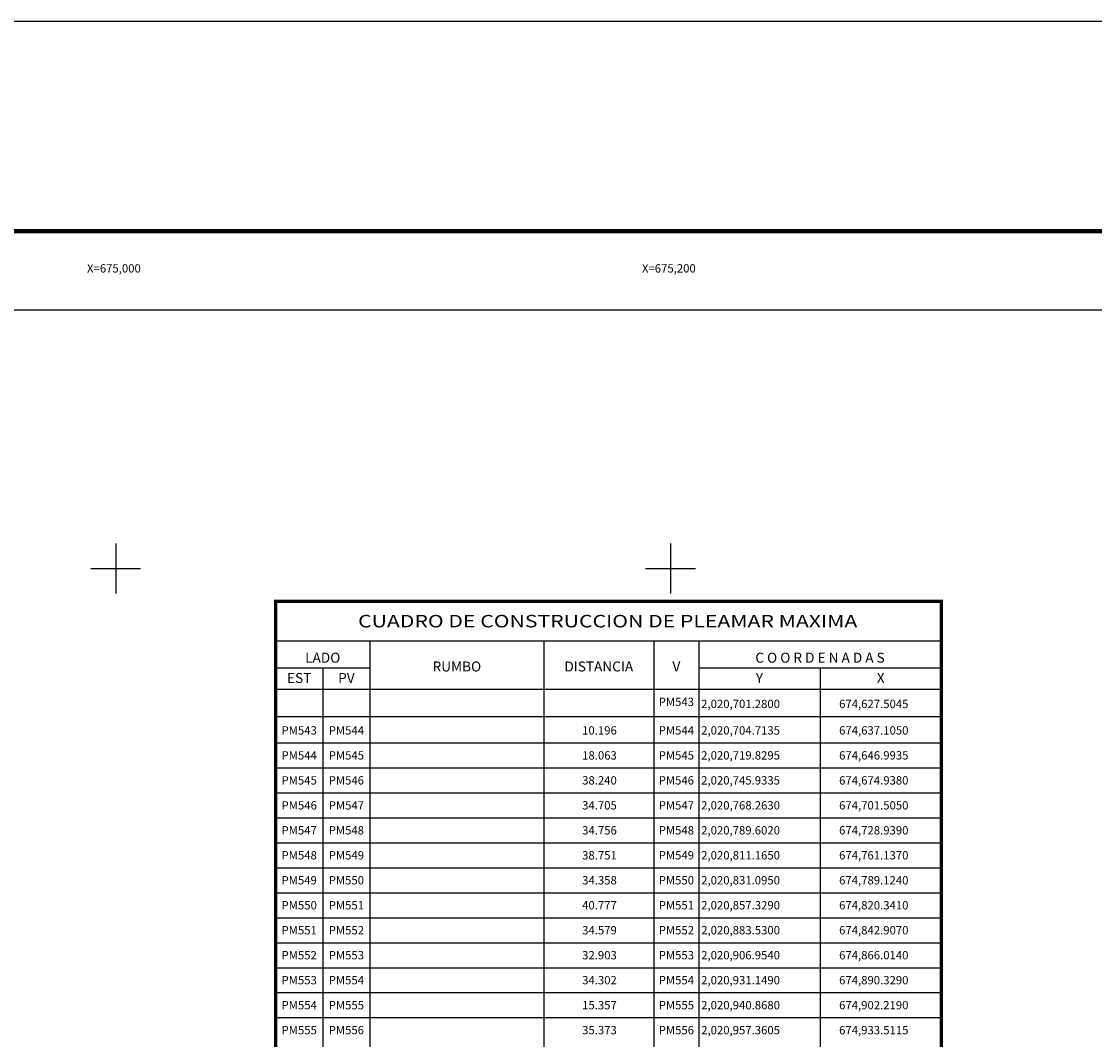
# Model space of a CAD drawing. Extents: x 673732 to 676132, y 2019997 to 2021797.
# Drawn here: x 674966 to 675353, y 2021430 to 2021797 of the extents above; entities that cross this region are included whole.
import ezdxf
from ezdxf.enums import TextEntityAlignment as Align

# ---------------------------------------------------------------- set-up
doc = ezdxf.new("R2010")
doc.units = 0
doc.header["$LTSCALE"] = 40
doc.header["$MEASUREMENT"] = 0
for name, color, linetype in [('CVL_CUADCON', 1, 'Continuous'), ('CVL_CUADCON_LIN', 8, 'Continuous'), ('CVL_CUADCON_TIT', 1, 'Continuous'), ('CVL_CUADCON_TX', 2, 'Continuous'), ('CVL_RET_TX', 2, 'Continuous'), ('CVL_RETUTM', 8, 'Continuous'), ('Lomo', 7, 'Continuous')]:
    doc.layers.add(name, color=color, linetype=linetype)
doc.styles.add('ROMANA1', font='ROMANA1.shx')

# ---------------------------------------------------------------- blocks, each defined once
blk = doc.blocks.new('ARQ_MARG')
at = {"layer": 'DEFPOINTS'}
blk.add_lwpolyline([(0, 0), (1, 0), (1, 1), (0, 1)], close=True, dxfattribs=at)

msp = doc.modelspace()

# ---------------------------------------------------------------- linework, layer by layer
at = {"layer": 'CVL_CUADCON', "color": 7, "linetype": 'Continuous', "flags": 128}
for points, const_width in [([(675057.65, 2021231.2), (675057.65, 2021588.2), (675297.57, 2021588.2), (675297.57, 2021231.2)], 1.2), ([(675057.65, 2021573.95), (675297.57, 2021573.95)], 0.45), ([(675057.65, 2021556.5), (675297.57, 2021556.5)], 0.45)]:
    msp.add_lwpolyline(points, dxfattribs=dict(at, const_width=const_width))
at = {"layer": 'CVL_CUADCON_LIN', "color": 7, "linetype": 'Continuous'}
for p, q in [((675091.64, 2021573.95), (675091.64, 2021231.2)), ((675154.25, 2021573.95), (675154.25, 2021231.2)), ((675193.98, 2021573.95), (675193.98, 2021231.2)), ((675210.14, 2021573.95), (675210.14, 2021231.2)), ((675057.65, 2021564.27), (675091.64, 2021564.27)), ((675074.63, 2021564.27), (675074.63, 2021231.2)), ((675210.14, 2021564.27), (675297.57, 2021564.27)), ((675253.85, 2021564.27), (675253.85, 2021231.2)), ((675057.65, 2021546.74), (675297.57, 2021546.74)), ((675057.65, 2021537.2), (675297.57, 2021537.2)), ((675057.65, 2021528.2), (675297.57, 2021528.2)), ((675057.65, 2021519.2), (675297.57, 2021519.2)), ((675057.65, 2021510.2), (675297.57, 2021510.2)), ((675057.65, 2021501.2), (675297.57, 2021501.2)), ((675057.65, 2021492.2), (675297.57, 2021492.2)), ((675057.65, 2021483.2), (675297.57, 2021483.2)), ((675057.65, 2021474.2), (675297.57, 2021474.2)), ((675057.65, 2021465.2), (675297.57, 2021465.2)), ((675057.65, 2021456.2), (675297.57, 2021456.2)), ((675057.65, 2021447.2), (675297.57, 2021447.2)), ((675057.65, 2021438.2), (675297.57, 2021438.2))]:
    msp.add_line(p, q, dxfattribs=at)
at = {"layer": 'CVL_RETUTM', "color": 8, "linetype": 'Continuous'}
for p, q in [((675000, 2021609), (675000, 2021591)), ((675200, 2021609), (675200, 2021591)), ((674991, 2021600), (675009, 2021600)), ((675191, 2021600), (675209, 2021600))]:
    msp.add_line(p, q, dxfattribs=at)
at = {"layer": 'Lomo', "color": 7}
msp.add_line((673856.27, 2021693.27), (675656.27, 2021693.27), dxfattribs=at)
msp.add_line((673856.27, 2021693.27), (675656.27, 2021693.27), dxfattribs=at)
msp.add_line((673856.27, 2021693.27), (675656.27, 2021693.27), dxfattribs=at)
at = {"layer": 'Lomo', "color": 7, "linetype": 'Continuous', "const_width": 1.6}
msp.add_lwpolyline([(673797.03, 2021721.55), (676048.88, 2021721.55)], dxfattribs=at)
at = {"layer": 'Lomo', "color": 7, "linetype": 'Continuous'}
msp.add_lwpolyline([(673856.27, 2021693.27), (675656.27, 2021693.27), (675656.27, 2020093.27), (673856.27, 2020093.27)], close=True, dxfattribs=at)
at = {"layer": 'Lomo', "color": 7}
msp.add_lwpolyline([(673856.27, 2020093.27), (673856.27, 2021693.27), (675656.27, 2021693.27), (675656.27, 2020093.27)], close=True, dxfattribs=at)
msp.add_lwpolyline([(673856.27, 2020093.27), (673856.27, 2021693.27), (675656.27, 2021693.27), (675656.27, 2020093.27)], close=True, dxfattribs=at)

# ---------------------------------------------------------------- block references
at = {"layer": 'Lomo', "xscale": 2400, "yscale": 1800, "zscale": 2400}
msp.add_blockref('ARQ_MARG', (673732.07, 2019997.14, 2.32), dxfattribs=at)

# ---------------------------------------------------------------- texts
at = {"layer": 'CVL_CUADCON_TIT', "color": 7, "style": 'ROMANA1', "width": 1.000741}
msp.add_text('CUADRO DE CONSTRUCCION DE PLEAMAR MAXIMA', height=4.5, dxfattribs=at).set_placement((675087.36, 2021578.82), (675267.28, 2021578.82), align=Align.FIT)
at = {"layer": 'CVL_CUADCON_TIT', "color": 7, "style": 'ROMANA1'}
for s, p in [('LADO', (675074.63, 2021566.1)), ('C O O R D E N A D A S', (675253.85, 2021566.1)), ('EST', (675066.14, 2021558.79)), ('PV', (675083.15, 2021558.79)), ('Y', (675232.01, 2021558.79)), ('X', (675275.72, 2021558.79))]:
    msp.add_text(s, height=3.6, dxfattribs=at).set_placement(p, align=Align.CENTER)
for s, p in [('RUMBO', (675122.96, 2021564.26)), ('DISTANCIA', (675174.11, 2021564.26)), ('V', (675202.07, 2021564.26))]:
    msp.add_text(s, height=3.6, dxfattribs=at).set_placement(p, align=Align.MIDDLE)
at = {"layer": 'CVL_CUADCON_TX', "color": 7, "style": 'ROMANA1'}
for s, p in [('PM543', (675202.06, 2021550.49)), ('PM543', (675066.14, 2021540.2)), ('PM544', (675083.13, 2021540.2)), ('PM544', (675202.06, 2021540.2)), ('PM544', (675066.14, 2021531.2)), ('PM545', (675083.13, 2021531.2)), ('PM545', (675202.06, 2021531.2)), ('PM545', (675066.14, 2021522.2)), ('PM546', (675083.13, 2021522.2)), ('PM546', (675202.06, 2021522.2)), ('PM546', (675066.14, 2021513.2)), ('PM547', (675083.13, 2021513.2)), ('PM547', (675202.06, 2021513.2)), ('PM547', (675066.14, 2021504.2)), ('PM548', (675083.13, 2021504.2)), ('PM548', (675202.06, 2021504.2)), ('PM548', (675066.14, 2021495.2)), ('PM549', (675083.13, 2021495.2)), ('PM549', (675202.06, 2021495.2)), ('PM549', (675066.14, 2021486.2)), ('PM550', (675083.13, 2021486.2)), ('PM550', (675202.06, 2021486.2)), ('PM550', (675066.14, 2021477.2)), ('PM551', (675083.13, 2021477.2)), ('PM551', (675202.06, 2021477.2)), ('PM551', (675066.14, 2021468.2)), ('PM552', (675083.13, 2021468.2)), ('PM552', (675202.06, 2021468.2)), ('PM552', (675066.14, 2021459.2)), ('PM553', (675083.13, 2021459.2)), ('PM553', (675202.06, 2021459.2)), ('PM553', (675066.14, 2021450.2)), ('PM554', (675083.13, 2021450.2)), ('PM554', (675202.06, 2021450.2)), ('PM554', (675066.14, 2021441.2)), ('PM555', (675083.13, 2021441.2)), ('PM555', (675202.06, 2021441.2)), ('PM555', (675066.14, 2021432.2)), ('PM556', (675083.13, 2021432.2)), ('PM556', (675202.06, 2021432.2))]:
    msp.add_text(s, height=3, dxfattribs=at).set_placement(p, align=Align.CENTER)
for s, p in [('2,020,701.2800', (675211.01, 2021549.74)), ('674,627.5045', (675260.72, 2021549.74)), ('10.196', (675168.11, 2021540.2)), ('2,020,704.7135', (675211.01, 2021540.2)), ('674,637.1050', (675260.72, 2021540.2)), ('18.063', (675168.11, 2021531.2)), ('2,020,719.8295', (675211.01, 2021531.2)), ('674,646.9935', (675260.72, 2021531.2)), ('38.240', (675168.11, 2021522.2)), ('2,020,745.9335', (675211.01, 2021522.2)), ('674,674.9380', (675260.72, 2021522.2)), ('34.705', (675168.11, 2021513.2)), ('2,020,768.2630', (675211.01, 2021513.2)), ('674,701.5050', (675260.72, 2021513.2)), ('34.756', (675168.11, 2021504.2)), ('2,020,789.6020', (675211.01, 2021504.2)), ('674,728.9390', (675260.72, 2021504.2)), ('38.751', (675168.11, 2021495.2)), ('2,020,811.1650', (675211.01, 2021495.2)), ('674,761.1370', (675260.72, 2021495.2)), ('34.358', (675168.11, 2021486.2)), ('2,020,831.0950', (675211.01, 2021486.2)), ('674,789.1240', (675260.72, 2021486.2)), ('40.777', (675168.11, 2021477.2)), ('2,020,857.3290', (675211.01, 2021477.2)), ('674,820.3410', (675260.72, 2021477.2)), ('34.579', (675168.11, 2021468.2)), ('2,020,883.5300', (675211.01, 2021468.2)), ('674,842.9070', (675260.72, 2021468.2)), ('32.903', (675168.11, 2021459.2)), ('2,020,906.9540', (675211.01, 2021459.2)), ('674,866.0140', (675260.72, 2021459.2)), ('34.302', (675168.11, 2021450.2)), ('2,020,931.1490', (675211.01, 2021450.2)), ('674,890.3290', (675260.72, 2021450.2)), ('15.357', (675168.11, 2021441.2)), ('2,020,940.8680', (675211.01, 2021441.2)), ('674,902.2190', (675260.72, 2021441.2)), ('35.373', (675168.11, 2021432.2)), ('2,020,957.3605', (675211.01, 2021432.2)), ('674,933.5115', (675260.72, 2021432.2))]:
    msp.add_text(s, height=3, dxfattribs=at).set_placement(p)
at = {"layer": 'CVL_RET_TX', "color": 7, "style": 'ROMANA1'}
for s, p in [('X=675,000', (675009.05, 2021708.18)), ('X=675,200', (675209.05, 2021708.18))]:
    msp.add_text(s, height=3, dxfattribs=at).set_placement(p, align=Align.MIDDLE_RIGHT)

doc.saveas('drawing.dxf')
